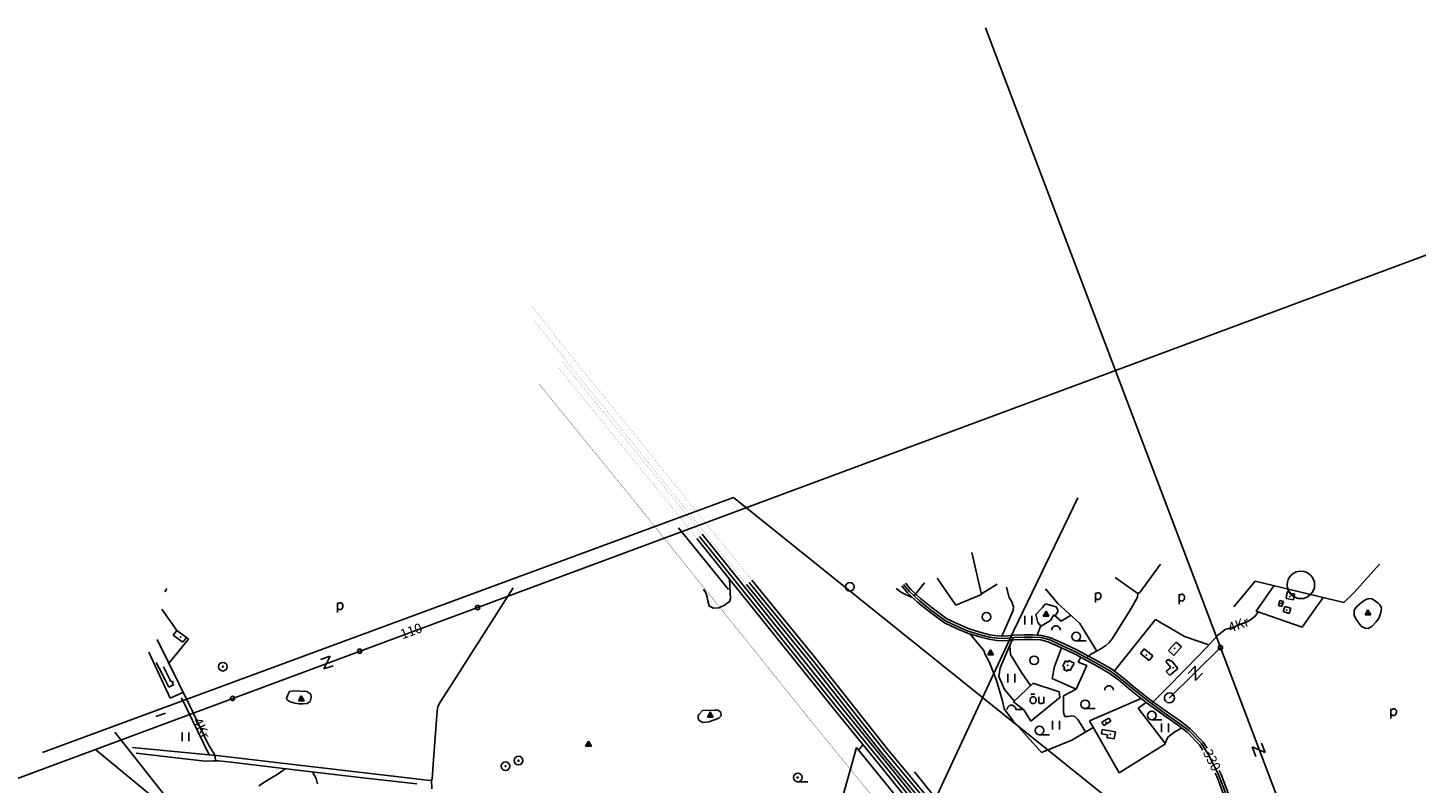
# Model space of a CAD drawing. Units: metres. Extents: x 545331 to 551542, y 6577540 to 6582647.
# Drawn here: x 547427 to 549837, y 6581336 to 6582647 of the extents above; entities that cross this region are included whole.
import ezdxf

# ---------------------------------------------------------------- set-up
doc = ezdxf.new("R2010")
doc.units = ezdxf.units.M
doc.linetypes.add('CENTERLINE', pattern=[27, 20, -3, 1, -3])
doc.linetypes.add('KATASTRIPIIR', pattern=[0.02, 0.01, 0.01])
for name, color, linetype in [('-Alus', 9, 'Continuous'), ('51', 7, 'Continuous'), ('PIIR', 17, 'Continuous')]:
    doc.layers.add(name, color=color, linetype=linetype)
doc.layers.add('SWECO-TEO-DITCH', color=150, linetype='Pr_kraav', lineweight=30)
doc.styles.add('romanc', font='romanc.shx')
doc.styles.get("Standard").update_dxf_attribs({"font": 'simplex.shx'})
doc.linetypes.add('Pr_kraav', pattern='A,0,-2.7,2,[">",romanc,S=2,R=0,X=-1.904,Y=-0.858],-4.9,0', length=9.6)

# ---------------------------------------------------------------- blocks, each defined once
blk = doc.blocks.new('Assaku topoplaan 23 11 2011')
at = {"layer": 'PIIR', "linetype": 'KATASTRIPIIR', "ltscale": 0.5}
blk.add_lwpolyline([(548939.7, 6581304.7), (548955.5, 6581286.8), (548973.5, 6581264.5), (548975.5, 6581266.1), (549091.2, 6581122.6), (549088.5, 6581121.1), (549453.2, 6580669.8), (549535, 6580566.6), (549623.1, 6580455.2), (549730.1, 6580322.6), (549777.9, 6580363.6), (549762.8, 6580383.4), (549732.3, 6580408), (549669, 6580483.1), (549639.3, 6580520.9), (549560.4, 6580621.4), (549423.6, 6580788.1), (549414.1, 6580800.4), (549266, 6580984.5), (549135, 6581145.9), (549003.5, 6581309.3), (548966.7, 6581355.6)], dxfattribs=at)
blk = doc.blocks.new('xref_Alus')
at = {"layer": '-Alus', "linetype": 'Continuous'}
for p, q in [((549089.4, 6582647.4), (549649.4, 6581171.8)), ((547125.6, 6581238.6), (550000, 6582306.5)), ((548652.1, 6581831.8), (547452.4, 6581388.9)), ((549501.1, 6581150.3), (548652.1, 6581831.8)), ((549138.9, 6581601), (549250.2, 6581831.1)), ((548556.9, 6581778.8), (548643.5, 6581671.9)), ((548588.4, 6581760.5), (548683.4, 6581642.3)), ((548593, 6581764.3), (548688.1, 6581646)), ((548597.7, 6581768), (548692.8, 6581649.8)), ((549066, 6581736.1), (549082.9, 6581663.2)), ((549357.5, 6581666.5), (549393.6, 6581716)), ((549729.8, 6581666.8), (549773.7, 6581715.9)), ((548645.1, 6581689.9), (548646.7, 6581656.5)), ((548785.9, 6581544.6), (548674.6, 6581680.5)), ((548790.6, 6581548.4), (548679.2, 6581684.3)), ((548795.2, 6581552.2), (548683.9, 6581688.1)), ((548947.5, 6581680.8), (548957.1, 6581669.1)), ((548950.7, 6581683.2), (548960, 6581671.8)), ((548983.7, 6581683.3), (548965.7, 6581661.1)), ((549038, 6581644.7), (549005.9, 6581691.8)), ((549109.7, 6581681.4), (549082.6, 6581664.4)), ((549314.8, 6581692.6), (549354.2, 6581665.3)), ((549557.7, 6581686.4), (549520.9, 6581641.8)), ((549711.5, 6581649.4), (549557.7, 6581686.4)), ((549559.8, 6581634.6), (549590.5, 6581678.5)), ((547665.2, 6581668), (547668.4, 6581673.7)), ((548159.6, 6581502.3), (548269.6, 6581675)), ((548604.3, 6581666.3), (548600.3, 6581672.7)), ((548606.5, 6581659.1), (548604.3, 6581666.3)), ((548607.7, 6581651.9), (548606.5, 6581659.1)), ((548646.7, 6581656.5), (548645, 6581650.9)), ((548934.7, 6581673.7), (548943.9, 6581666.6)), ((548943.9, 6581666.6), (548961.7, 6581658.2)), ((548944.4, 6581678.3), (548954.2, 6581666.3)), ((548954.2, 6581666.3), (548971.8, 6581650.1)), ((548957.1, 6581669.1), (548974.4, 6581653.1)), ((548960, 6581671.8), (548977, 6581656.1)), ((548977, 6581656.1), (548996.8, 6581640)), ((549082.9, 6581663.2), (549038, 6581644.7)), ((549130.5, 6581658.3), (549126.4, 6581675.8)), ((549135.3, 6581650.7), (549130.5, 6581658.3)), ((549193.7, 6581673.4), (549215.1, 6581647.9)), ((549280.5, 6581649.3), (549280.5, 6581666.4)), ((549280.5, 6581663.3), (549281.9, 6581664.8)), ((549282.3, 6581655.4), (549280.5, 6581656.7)), ((549281.9, 6581664.8), (549283, 6581665.7)), ((549283.6, 6581654.8), (549282.3, 6581655.4)), ((549283, 6581665.7), (549284, 6581666.1)), ((549285, 6581654.6), (549283.6, 6581654.8)), ((549284, 6581666.1), (549285.2, 6581666.4)), ((549286.4, 6581654.8), (549285, 6581654.6)), ((549285.2, 6581666.4), (549286.5, 6581666.3)), ((549287.5, 6581655.2), (549286.4, 6581654.8)), ((549286.5, 6581666.3), (549287.6, 6581665.8)), ((549288.4, 6581656.1), (549287.5, 6581655.2)), ((549287.6, 6581665.8), (549288.6, 6581665)), ((549289.2, 6581657.4), (549288.4, 6581656.1)), ((549288.6, 6581665), (549289.3, 6581663.8)), ((549289.8, 6581659), (549289.2, 6581657.4)), ((549289.3, 6581663.8), (549289.8, 6581662.4)), ((549289.8, 6581662.4), (549289.9, 6581660.7)), ((549289.9, 6581660.7), (549289.8, 6581659)), ((549342.8, 6581639.2), (549353.7, 6581658.9)), ((549353.7, 6581658.9), (549354.2, 6581665.3)), ((549354.2, 6581665.3), (549357.5, 6581666.5)), ((549425.6, 6581646.7), (549425.6, 6581663.8)), ((549425.6, 6581660.7), (549427, 6581662.2)), ((549427, 6581662.2), (549428.1, 6581663.1)), ((549428.1, 6581663.1), (549429.2, 6581663.5)), ((549429.2, 6581663.5), (549430.4, 6581663.8)), ((549430.4, 6581663.8), (549431.6, 6581663.7)), ((549431.6, 6581663.7), (549432.7, 6581663.2)), ((549432.7, 6581663.2), (549433.7, 6581662.4)), ((549434.3, 6581654.8), (549433.5, 6581653.5)), ((549433.7, 6581662.4), (549434.4, 6581661.2)), ((549434.9, 6581656.4), (549434.3, 6581654.8)), ((549434.4, 6581661.2), (549434.9, 6581659.8)), ((549434.9, 6581659.8), (549435.1, 6581658.1)), ((549435.1, 6581658.1), (549434.9, 6581656.4)), ((549639.7, 6581606.5), (549675.9, 6581657.9)), ((549711.5, 6581649.4), (549729.8, 6581666.8)), ((549750.2, 6581654.9), (549742.3, 6581649.5)), ((549755.7, 6581656.4), (549750.2, 6581654.9)), ((549760.5, 6581656), (549755.7, 6581656.4)), ((549764.6, 6581653.7), (549760.5, 6581656)), ((547659.6, 6581637.9), (547685.6, 6581601)), ((547964.5, 6581631.9), (547964.5, 6581648.9)), ((547964.5, 6581645.8), (547965.9, 6581647.3)), ((547966.3, 6581637.9), (547964.5, 6581639.3)), ((547965.9, 6581647.3), (547967, 6581648.2)), ((547967.6, 6581637.3), (547966.3, 6581637.9)), ((547967, 6581648.2), (547968, 6581648.7)), ((547969, 6581637.1), (547967.6, 6581637.3)), ((547968, 6581648.7), (547969.2, 6581648.9)), ((547970.4, 6581637.3), (547969, 6581637.1)), ((547969.2, 6581648.9), (547970.4, 6581648.9)), ((547970.4, 6581648.9), (547971.6, 6581648.4)), ((547971.5, 6581637.8), (547970.4, 6581637.3)), ((547972.4, 6581638.7), (547971.5, 6581637.8)), ((547971.6, 6581648.4), (547972.6, 6581647.6)), ((547973.2, 6581640), (547972.4, 6581638.7)), ((547972.6, 6581647.6), (547973.3, 6581646.4)), ((547973.7, 6581641.6), (547973.2, 6581640)), ((547973.3, 6581646.4), (547973.7, 6581645)), ((547973.7, 6581645), (547973.9, 6581643.3)), ((547973.9, 6581643.3), (547973.7, 6581641.6)), ((548610, 6581643.6), (548607.7, 6581651.9)), ((548616.9, 6581639.4), (548610, 6581643.6)), ((548626.5, 6581640), (548616.9, 6581639.4)), ((548636.8, 6581645), (548626.5, 6581640)), ((548645, 6581650.9), (548636.8, 6581645)), ((548683.4, 6581642.3), (548825.7, 6581465.1)), ((548688.1, 6581646), (548830.4, 6581468.9)), ((548692.8, 6581649.8), (548835, 6581472.7)), ((548971.8, 6581650.1), (548991.9, 6581633.7)), ((548974.4, 6581653.1), (548994.4, 6581636.9)), ((548991.9, 6581633.7), (549018.3, 6581614.1)), ((548994.4, 6581636.9), (549020.3, 6581617.6)), ((548996.8, 6581640), (549022.4, 6581621)), ((549118.2, 6581591.1), (549137.9, 6581635.4)), ((549138.2, 6581642), (549135.3, 6581650.7)), ((549137.9, 6581635.4), (549138.2, 6581642)), ((549177.1, 6581628.4), (549187.8, 6581640)), ((549187.8, 6581640), (549194, 6581646.9)), ((549194.8, 6581634.2), (549189.8, 6581625.5)), ((549192.1, 6581625.5), (549196, 6581632.2)), ((549194, 6581646.9), (549212.1, 6581641.9)), ((549194.4, 6581625.5), (549197.1, 6581630.2)), ((549199.8, 6581625.5), (549194.8, 6581634.2)), ((549215.8, 6581635), (549210.9, 6581625.8)), ((549212.1, 6581641.9), (549215.8, 6581635)), ((549215.1, 6581647.9), (549253.7, 6581613.2)), ((549309.3, 6581586.5), (549342.8, 6581639.2)), ((549427.4, 6581652.8), (549425.6, 6581654.1)), ((549428.7, 6581652.2), (549427.4, 6581652.8)), ((549430.1, 6581652), (549428.7, 6581652.2)), ((549431.5, 6581652.1), (549430.1, 6581652)), ((549432.6, 6581652.6), (549431.5, 6581652.1)), ((549433.5, 6581653.5), (549432.6, 6581652.6)), ((549557.6, 6581625.9), (549563.3, 6581633.4)), ((549559.8, 6581634.6), (549639.7, 6581606.5)), ((549598.4, 6581644.2), (549600.9, 6581653.1)), ((549604.2, 6581642.5), (549598.4, 6581644.2)), ((549600.9, 6581653.1), (549606.8, 6581651.4)), ((549606.8, 6581651.4), (549604.2, 6581642.5)), ((549606.7, 6581633.7), (549609.4, 6581642.6)), ((549617.1, 6581630.6), (549606.7, 6581633.7)), ((549609.4, 6581642.6), (549619.7, 6581639.6)), ((549619.7, 6581639.6), (549617.1, 6581630.6)), ((549734.6, 6581642.2), (549729.6, 6581636)), ((549729.6, 6581636), (549729.7, 6581627.5)), ((549742.3, 6581649.5), (549734.6, 6581642.2)), ((549753.7, 6581636.6), (549748.7, 6581627.9)), ((549751, 6581627.9), (549754.9, 6581634.6)), ((549753.3, 6581627.9), (549756, 6581632.6)), ((549758.7, 6581627.9), (549753.7, 6581636.6)), ((549755.6, 6581627.9), (549757.1, 6581630.7)), ((549771.2, 6581648.5), (549764.6, 6581653.7)), ((549774.3, 6581645.5), (549771.2, 6581648.5)), ((549777.1, 6581639.9), (549774.3, 6581645.5)), ((549775.3, 6581629.6), (549776.5, 6581635.5)), ((549776.5, 6581635.5), (549777.1, 6581639.9)), ((549018.3, 6581614.1), (549039.6, 6581604.3)), ((549020.3, 6581617.6), (549041.2, 6581608)), ((549022.4, 6581621), (549042.9, 6581611.6)), ((549041.2, 6581608), (549059.8, 6581599.8)), ((549042.9, 6581611.6), (549061.2, 6581603.5)), ((549158, 6581611.1), (549158, 6581626.1)), ((549170, 6581611.1), (549170, 6581626.1)), ((549180.4, 6581614.9), (549177.1, 6581628.4)), ((549179.2, 6581592.9), (549184.9, 6581607.7)), ((549185.9, 6581608.2), (549180.4, 6581614.9)), ((549184.9, 6581607.7), (549202.7, 6581617.9)), ((549189.8, 6581625.5), (549199.8, 6581625.5)), ((549196.7, 6581625.5), (549198.2, 6581628.2)), ((549202.7, 6581617.9), (549208.5, 6581627.9)), ((549208.5, 6581627.9), (549220.8, 6581617.1)), ((549220.8, 6581617.1), (549237.3, 6581627.1)), ((549253.7, 6581613.2), (549282.8, 6581565.2)), ((549384.7, 6581619.7), (549313, 6581530.4)), ((549435.4, 6581590.3), (549384.7, 6581619.7)), ((549513.5, 6581605), (549521.3, 6581607.2)), ((549521.3, 6581607.2), (549534.2, 6581612.6)), ((549534.2, 6581612.6), (549542.9, 6581615.5)), ((549542.9, 6581615.5), (549549.8, 6581619.5)), ((549549.8, 6581619.5), (549557.6, 6581625.9)), ((549729.7, 6581627.5), (549733, 6581620.1)), ((549733, 6581620.1), (549741.7, 6581608.3)), ((549741.7, 6581608.3), (549748.5, 6581604.6)), ((549748.7, 6581627.9), (549758.7, 6581627.9)), ((549754.2, 6581604.2), (549760.7, 6581608.4)), ((549760.7, 6581608.4), (549767.7, 6581615.7)), ((549767.7, 6581615.7), (549772.8, 6581622.5)), ((549772.8, 6581622.5), (549775.3, 6581629.6)), ((547651.8, 6581585.4), (547708.1, 6581469.8)), ((547706.1, 6581585.6), (547672.4, 6581544.4)), ((547679.6, 6581592.8), (547685.6, 6581601)), ((547696.4, 6581580.4), (547679.6, 6581592.8)), ((547685.6, 6581601), (547702.4, 6581588.5)), ((547702.4, 6581588.5), (547696.4, 6581580.4)), ((547702.4, 6581588.5), (547706.1, 6581585.6)), ((548875.7, 6581036), (549138.9, 6581601)), ((549039.6, 6581604.3), (549058.4, 6581596)), ((549058.4, 6581596), (549077.6, 6581590.1)), ((549059.8, 6581599.8), (549078.6, 6581593.9)), ((549061.2, 6581603.5), (549079.7, 6581597.8)), ((549086.9, 6581566.2), (549062.8, 6581594.6)), ((549077.6, 6581590.1), (549095.3, 6581585.5)), ((549078.6, 6581593.9), (549096.1, 6581589.4)), ((549079.7, 6581597.8), (549096.9, 6581593.4)), ((549095.3, 6581585.5), (549109.3, 6581583.4)), ((549096.1, 6581589.4), (549109.7, 6581587.3)), ((549096.9, 6581593.4), (549110.1, 6581591.3)), ((549109.3, 6581583.4), (549122.2, 6581583)), ((549109.7, 6581587.3), (549122.1, 6581587)), ((549110.1, 6581591.3), (549122, 6581591)), ((549137.8, 6581588.4), (549115.4, 6581535.9)), ((549122, 6581591), (549138.9, 6581592.5)), ((549122.1, 6581587), (549139.2, 6581588.5)), ((549122.2, 6581583), (549139.4, 6581584.5)), ((549138.9, 6581592.5), (549157, 6581593.2)), ((549139.2, 6581588.5), (549157.1, 6581589.2)), ((549139.4, 6581584.5), (549157.2, 6581585.2)), ((549157, 6581593.2), (549171.8, 6581593.4)), ((549157.1, 6581589.2), (549171.7, 6581589.4)), ((549157.2, 6581585.2), (549171.6, 6581585.4)), ((549171.6, 6581585.4), (549185.8, 6581584.5)), ((549171.7, 6581589.4), (549186.5, 6581588.5)), ((549171.8, 6581593.4), (549187.2, 6581592.4)), ((549185.8, 6581584.5), (549199.9, 6581580.7)), ((549186.5, 6581588.5), (549201.3, 6581584.4)), ((549187.2, 6581592.4), (549202.7, 6581588.2)), ((549201.3, 6581584.4), (549223.1, 6581574.3)), ((549202.7, 6581588.2), (549224.8, 6581578)), ((549247, 6581582.7), (549264.6, 6581582.7)), ((549303.8, 6581579.5), (549309.3, 6581586.5)), ((549477.6, 6581575.8), (549435.4, 6581590.3)), ((549473, 6581570.6), (549492.2, 6581592.4)), ((549492.2, 6581592.4), (549499.2, 6581597.6)), ((549499.2, 6581597.6), (549505.6, 6581602.4)), ((549505.6, 6581602.4), (549513.5, 6581605)), ((549748.5, 6581604.6), (549754.2, 6581604.2)), ((547637.1, 6581562.9), (547674.1, 6581483.2)), ((549089, 6581559.1), (549086.9, 6581566.2)), ((549095.5, 6581547.8), (549089, 6581559.1)), ((549098.6, 6581567.1), (549093.6, 6581558.4)), ((549093.6, 6581558.4), (549103.6, 6581558.4)), ((549095.9, 6581558.4), (549099.8, 6581565.1)), ((549098.2, 6581558.4), (549100.9, 6581563.1)), ((549103.6, 6581558.4), (549098.6, 6581567.1)), ((549100.5, 6581558.4), (549102, 6581561.1)), ((549131.7, 6581574.1), (549132.9, 6581558.9)), ((549132.9, 6581558.9), (549152.1, 6581527.8)), ((549199.9, 6581580.7), (549221.4, 6581570.7)), ((549221.8, 6581570.5), (549209.6, 6581538.4)), ((549221.4, 6581570.7), (549244.4, 6581560.1)), ((549223.1, 6581574.3), (549246.2, 6581563.7)), ((549224.8, 6581578), (549248, 6581567.2)), ((549244.4, 6581560.1), (549284.6, 6581538.5)), ((549246.2, 6581563.7), (549286.6, 6581542)), ((549248, 6581567.2), (549288.6, 6581545.5)), ((549265.5, 6581553.3), (549270.6, 6581558.6)), ((549270.6, 6581558.6), (549289.8, 6581569)), ((549289.8, 6581569), (549298.8, 6581574.6)), ((549298.8, 6581574.6), (549303.8, 6581579.5)), ((549358.8, 6581561.1), (549365.2, 6581569)), ((549374, 6581548.8), (549358.8, 6581561.1)), ((549365.2, 6581569), (549380.4, 6581556.7)), ((549407.3, 6581566), (549420.6, 6581580.8)), ((549416.7, 6581557.6), (549407.3, 6581566)), ((549497.8, 6581571.2), (549408.8, 6581483.4)), ((549430, 6581572.4), (549416.7, 6581557.6)), ((549420.6, 6581580.8), (549430, 6581572.4)), ((549439.4, 6581535.9), (549473, 6581570.6)), ((547935.3, 6581550.7), (547952, 6581556.1)), ((547952, 6581556.1), (547940.8, 6581534.1)), ((547940.8, 6581534.1), (547957.4, 6581539.5)), ((548910.4, 6581387.4), (548785.9, 6581544.6)), ((548915.1, 6581391.2), (548790.6, 6581548.4)), ((548919.7, 6581395), (548795.2, 6581552.2)), ((549098.9, 6581539.2), (549095.5, 6581547.8)), ((549109, 6581513.8), (549098.9, 6581539.2)), ((549115.4, 6581535.9), (549113, 6581520.8)), ((549209.6, 6581538.4), (549205.4, 6581517.6)), ((549247, 6581498.7), (549265.5, 6581539.9)), ((549250.7, 6581545.7), (549255.3, 6581554.3)), ((549265.5, 6581539.9), (549250.7, 6581545.7)), ((549284.6, 6581538.5), (549304.3, 6581526.8)), ((549286.6, 6581542), (549306.6, 6581530.1)), ((549288.6, 6581545.5), (549308.8, 6581533.5)), ((549380.4, 6581556.7), (549374, 6581548.8)), ((549400.3, 6581496.6), (549439.4, 6581535.9)), ((549441.5, 6581526.2), (549453.7, 6581538.7)), ((549453.7, 6581538.7), (549454.1, 6581514)), ((549119.1, 6581478.7), (549109, 6581513.8)), ((549113, 6581520.8), (549122.4, 6581498.5)), ((549128.7, 6581510.8), (549128.7, 6581525.8)), ((549138.1, 6581477.2), (549172.6, 6581509.6)), ((549140.7, 6581510.8), (549140.7, 6581525.8)), ((549152.1, 6581527.8), (549168, 6581505.2)), ((549171.8, 6581509.6), (549217.8, 6581494.2)), ((549205.4, 6581517.6), (549247, 6581498.7)), ((549304.3, 6581526.8), (549320.6, 6581514.9)), ((549306.6, 6581530.1), (549323, 6581518.1)), ((549308.8, 6581533.5), (549325.5, 6581521.2)), ((549320.6, 6581514.9), (549342.4, 6581496.9)), ((549323, 6581518.1), (549344.9, 6581500)), ((549325.5, 6581521.2), (549347.4, 6581503.1)), ((549454.1, 6581514), (549466.3, 6581526.6)), ((547674.1, 6581483.2), (547696.3, 6581493.2)), ((547876.4, 6581482.9), (547878.5, 6581489)), ((547878.5, 6581489), (547881.2, 6581494.6)), ((547881.2, 6581494.6), (547890.1, 6581495.8)), ((547890.1, 6581495.8), (547911.6, 6581495)), ((547901.8, 6581487.2), (547896.8, 6581478.5)), ((547906.8, 6581478.5), (547901.8, 6581487.2)), ((547911.6, 6581495), (547918.4, 6581490.3)), ((547918.4, 6581490.3), (547918.8, 6581484.3)), ((548143.1, 6581476.4), (548159.6, 6581502.3)), ((549122.4, 6581498.5), (549139.7, 6581478.8)), ((549168.1, 6581489.2), (549168.9, 6581490)), ((549168.9, 6581490), (549169.3, 6581490.2)), ((549169.3, 6581490.2), (549169.5, 6581490.3)), ((549169.5, 6581490.3), (549170.4, 6581490.4)), ((549170.4, 6581490.4), (549172.1, 6581490.3)), ((549172.1, 6581490.3), (549173.7, 6581490.2)), ((549173.7, 6581490.2), (549174.5, 6581490.2)), ((549174.5, 6581490.2), (549174.9, 6581490.3)), ((549174.9, 6581490.3), (549175.4, 6581490.6)), ((549182.3, 6581485.5), (549182.3, 6581478.9)), ((549191.1, 6581485.5), (549191.1, 6581473.9)), ((549217.8, 6581494.2), (549218.7, 6581484.2)), ((549224.8, 6581487.4), (549246.9, 6581498.7)), ((549224.8, 6581487.4), (549225.1, 6581473.5)), ((549342.4, 6581496.9), (549368.7, 6581475.9)), ((549344.9, 6581500), (549371.1, 6581479.1)), ((549347.4, 6581503.1), (549373.5, 6581482.3)), ((549378.1, 6581473.9), (549400.3, 6581496.6)), ((549409, 6581483.8), (549415.5, 6581489.6)), ((547694, 6581484.1), (547742, 6581384.8)), ((547708.1, 6581469.8), (547739.1, 6581405.6)), ((547877.4, 6581480.3), (547876.4, 6581482.9)), ((547882.6, 6581477), (547877.4, 6581480.3)), ((547888.8, 6581475.2), (547882.6, 6581477)), ((547897.6, 6581473.6), (547888.8, 6581475.2)), ((547896.8, 6581478.5), (547906.8, 6581478.5)), ((547904.9, 6581473.3), (547897.6, 6581473.6)), ((547899.1, 6581478.5), (547903, 6581485.2)), ((547901.4, 6581478.5), (547904.1, 6581483.2)), ((547903.7, 6581478.5), (547905.2, 6581481.2)), ((547912, 6581474.3), (547904.9, 6581473.3)), ((547917.3, 6581477.7), (547912, 6581474.3)), ((547918.8, 6581484.3), (547917.3, 6581477.7)), ((548137.6, 6581460.5), (548138.8, 6581468.9)), ((548138.8, 6581468.9), (548143.1, 6581476.4)), ((548598.2, 6581461.9), (548592.1, 6581455.1)), ((548622.8, 6581462.4), (548598.2, 6581461.9)), ((548625.6, 6581462.5), (548620.6, 6581462.8)), ((548620.6, 6581462.8), (548622.8, 6581462.4)), ((548630.2, 6581458.6), (548625.6, 6581462.5)), ((548825.7, 6581465.1), (548912.4, 6581358.9)), ((548830.4, 6581468.9), (548917, 6581362.7)), ((548835, 6581472.7), (548921.7, 6581366.5)), ((549121.8, 6581465), (549119.1, 6581478.7)), ((549136.9, 6581444.8), (549121.8, 6581465)), ((549156.2, 6581463.3), (549138.1, 6581477.2)), ((549142.3, 6581463.8), (549153.1, 6581463.8)), ((549168.5, 6581443.3), (549156.2, 6581463.3)), ((549218.7, 6581484.2), (549168.5, 6581443.3)), ((549182.3, 6581478.9), (549182.4, 6581476.1)), ((549182.4, 6581476.1), (549182.8, 6581475.2)), ((549182.8, 6581475.2), (549183.7, 6581474.4)), ((549183.7, 6581474.4), (549184.3, 6581474.1)), ((549184.3, 6581474.1), (549185, 6581473.8)), ((549185, 6581473.8), (549185.7, 6581473.8)), ((549185.7, 6581473.8), (549186.4, 6581473.8)), ((549186.4, 6581473.8), (549187.7, 6581474)), ((549187.7, 6581474), (549188.8, 6581474.5)), ((549188.8, 6581474.5), (549189.6, 6581475.1)), ((549189.6, 6581475.1), (549190.3, 6581475.9)), ((549190.3, 6581475.9), (549191.1, 6581477.2)), ((549225.1, 6581473.5), (549225.1, 6581465.7)), ((549225.1, 6581465.7), (549225.2, 6581458.4)), ((549262.7, 6581465.1), (549280.2, 6581465.1)), ((549270, 6581444.1), (549359.9, 6581482.9)), ((549354.7, 6581466), (549368.6, 6581476)), ((549402.1, 6581404.3), (549354.7, 6581466)), ((549368.7, 6581475.9), (549393.6, 6581457.6)), ((549371.1, 6581479.1), (549395.9, 6581460.9)), ((549373.5, 6581482.3), (549398.3, 6581464.1)), ((549398.3, 6581464.1), (549429.7, 6581442.2)), ((549793.6, 6581448), (549793.6, 6581465)), ((549793.6, 6581461.9), (549795, 6581463.4)), ((549795, 6581463.4), (549796.2, 6581464.3)), ((549796.2, 6581464.3), (549797.2, 6581464.8)), ((549797.2, 6581464.8), (549798.4, 6581465)), ((549798.4, 6581465), (549799.6, 6581464.9)), ((549799.6, 6581464.9), (549800.8, 6581464.5)), ((549800.8, 6581464.5), (549801.7, 6581463.6)), ((549801.7, 6581463.6), (549802.5, 6581462.5)), ((549802.5, 6581462.5), (549802.9, 6581461)), ((547649.5, 6581451.5), (547666.2, 6581457)), ((548131.2, 6581376.7), (548137.6, 6581460.5)), ((548592.1, 6581455.1), (548590.8, 6581452.7)), ((548590.8, 6581452.7), (548590.8, 6581448)), ((548590.8, 6581448), (548592.8, 6581444.3)), ((548592.8, 6581444.3), (548599, 6581441.2)), ((548599, 6581441.2), (548609.5, 6581442.5)), ((548611.8, 6581459.3), (548606.8, 6581450.6)), ((548606.8, 6581450.6), (548616.8, 6581450.6)), ((548609.1, 6581450.6), (548613, 6581457.3)), ((548609.5, 6581442.5), (548619.2, 6581445.7)), ((548611.4, 6581450.6), (548614.1, 6581455.3)), ((548616.8, 6581450.6), (548611.8, 6581459.3)), ((548613.7, 6581450.6), (548615.3, 6581453.3)), ((548619.2, 6581445.7), (548626.8, 6581448.8)), ((548626.8, 6581448.8), (548630.6, 6581452.9)), ((548630.6, 6581452.9), (548630.2, 6581458.6)), ((549186.7, 6581388.8), (549136.9, 6581444.8)), ((549206, 6581429.1), (549206, 6581444.1)), ((549218, 6581429.1), (549218, 6581444.1)), ((549225.2, 6581458.4), (549227.2, 6581451.6)), ((549227.2, 6581451.6), (549232.6, 6581451.2)), ((549232.6, 6581451.2), (549239.3, 6581452.4)), ((549239.3, 6581452.4), (549244.5, 6581451.6)), ((549244.5, 6581451.6), (549249.8, 6581446.4)), ((549249.8, 6581446.4), (549254.3, 6581440)), ((549254.3, 6581440), (549263.3, 6581424.6)), ((549270, 6581444.1), (549322, 6581353.4)), ((549304, 6581448.6), (549291.9, 6581441.4)), ((549291.9, 6581441.4), (549295.2, 6581435.9)), ((549295.2, 6581435.9), (549307.3, 6581443.1)), ((549307.3, 6581443.1), (549304, 6581448.6)), ((549378.5, 6581445.8), (549396, 6581445.8)), ((549393.6, 6581457.6), (549424.9, 6581435.8)), ((549395.4, 6581424.5), (549395.4, 6581439.5)), ((549395.9, 6581460.9), (549427.3, 6581439)), ((549407.4, 6581424.5), (549407.4, 6581439.5)), ((549427.3, 6581439), (549442.5, 6581427.2)), ((549429.7, 6581442.2), (549445.2, 6581430.2)), ((549795.4, 6581454), (549793.6, 6581455.4)), ((549796.7, 6581453.4), (549795.4, 6581454)), ((549798.2, 6581453.2), (549796.7, 6581453.4)), ((549799.5, 6581453.4), (549798.2, 6581453.2)), ((549800.6, 6581453.9), (549799.5, 6581453.4)), ((549801.6, 6581454.8), (549800.6, 6581453.9)), ((549802.3, 6581456.1), (549801.6, 6581454.8)), ((549802.9, 6581457.7), (549802.3, 6581456.1)), ((549802.9, 6581461), (549803.1, 6581459.4)), ((549803.1, 6581459.4), (549802.9, 6581457.7)), ((547869.1, 6581055.9), (547578.4, 6581424.5)), ((547694.8, 6581408.8), (547694.8, 6581423.8)), ((547706.8, 6581408.8), (547706.8, 6581423.8)), ((549183.3, 6581419.6), (549200.8, 6581419.6)), ((549276.6, 6581432.6), (549239.5, 6581410.3)), ((549263.3, 6581424.6), (549263.2, 6581424.6)), ((549401.3, 6581405.3), (549406.1, 6581415.7)), ((549406.1, 6581415.7), (549416.8, 6581423.9)), ((549416.8, 6581423.9), (549430.3, 6581431.6)), ((549424.9, 6581435.8), (549439.8, 6581424.2)), ((549439.8, 6581424.2), (549461.4, 6581402.2)), ((549442.5, 6581427.2), (549464.6, 6581404.7)), ((549445.2, 6581430.2), (549467.7, 6581407.2)), ((547544.9, 6581393.6), (547728.9, 6581242.6)), ((547747.7, 6581384.2), (547609.1, 6581397.9)), ((547739.1, 6581405.6), (547747.1, 6581392)), ((547747.1, 6581392), (547750.2, 6581387.8)), ((548400.5, 6581408.6), (548395.5, 6581399.9)), ((548395.5, 6581399.9), (548405.5, 6581399.9)), ((548397.8, 6581399.9), (548401.7, 6581406.6)), ((548400.1, 6581399.9), (548402.8, 6581404.6)), ((548405.5, 6581399.9), (548400.5, 6581408.6)), ((548402.4, 6581399.9), (548404, 6581402.6)), ((548866, 6581397.4), (548833.3, 6581281.7)), ((548866, 6581397.4), (548947.7, 6581296.5)), ((548869.3, 6581393.3), (548877, 6581402.2)), ((548984.6, 6581307.8), (548915.1, 6581391.2)), ((548989.2, 6581311.6), (548919.7, 6581395)), ((549239.5, 6581410.3), (549186.7, 6581388.8)), ((549322, 6581353.4), (549402.1, 6581404.3)), ((549461.4, 6581402.2), (549467.1, 6581393.1)), ((549464.6, 6581404.7), (549477.9, 6581383.2)), ((549467.7, 6581407.2), (549474.4, 6581396.4)), ((549575.3, 6581388.8), (549552.6, 6581398.6)), ((549552.6, 6581398.6), (549559.1, 6581382.3)), ((549568.8, 6581405.1), (549575.3, 6581388.8)), ((547615.2, 6581387.9), (547689.5, 6581379.3)), ((547689.5, 6581379.3), (547735.1, 6581374.2)), ((547735.1, 6581374.2), (547749.3, 6581374.4)), ((547747.8, 6581384.2), (547755, 6581383.7)), ((547749.3, 6581374.4), (547758.2, 6581374.5)), ((547750.2, 6581387.8), (547752.3, 6581381.8)), ((547752.3, 6581381.8), (547753.1, 6581374.4)), ((547754.9, 6581383.7), (548120.5, 6581340.9)), ((547758.2, 6581374.5), (547780.3, 6581372.1)), ((547780.3, 6581372.1), (547899.7, 6581357.6)), ((548129, 6581342.5), (548131.2, 6581376.7)), ((548979.9, 6581304), (548910.4, 6581387.4)), ((548921.7, 6581366.5), (549004.8, 6581264.2)), ((549477.9, 6581383.2), (549495, 6581348.9)), ((547861.5, 6581352.2), (547841.4, 6581339.9)), ((547873.6, 6581360.8), (547861.5, 6581352.2)), ((547899.7, 6581357.6), (548013.7, 6581344.6)), ((547927.5, 6581343.9), (547921.1, 6581355.2)), ((547930, 6581334.5), (547927.5, 6581343.9)), ((548013.7, 6581344.6), (548102.3, 6581334.8)), ((548120.5, 6581340.9), (548125.7, 6581340.5)), ((548125.7, 6581340.5), (548128.1, 6581340.9)), ((548128.1, 6581340.9), (548129, 6581342.5)), ((548128.1, 6581340.9), (548128.2, 6581325.9)), ((548912.4, 6581358.9), (548995.5, 6581256.7)), ((548917, 6581362.7), (549000.1, 6581260.5)), ((549488.4, 6581353), (549491.3, 6581347.2)), ((549491.3, 6581347.2), (549511.2, 6581295.3)), ((549495, 6581348.9), (549514.9, 6581296.9)), ((549495.2, 6581357.5), (549498.6, 6581350.5)), ((549498.6, 6581350.5), (549518.5, 6581298.5)), ((547841.4, 6581339.9), (547828.3, 6581331)), ((548080.9, 6581336.4), (548080.4, 6581337.2)), ((548763.7, 6581338), (548781.2, 6581338))]:
    blk.add_line(p, q, dxfattribs=at)
for centre, radius in [((549637.3, 6581679.9), 23.8), ((548854.2, 6581676.5), 7.52), ((548207.9, 6581640.7), 3.76), ((549091.2, 6581624.6), 7.52), ((549247, 6581590.2), 7.52), ((548003.2, 6581564.9), 3.76), ((549497.6, 6581571.1), 3.76), ((547765.8, 6581538), 7.52), ((547765.8, 6581538), 1), ((549174.2, 6581549), 7.52), ((547782.6, 6581482.8), 3.76), ((549262.7, 6581472.6), 7.52), ((549378.5, 6581453.3), 7.52), ((549183.3, 6581427.1), 7.52), ((548256.5, 6581365.1), 7.52), ((548256.5, 6581365.1), 1), ((548279, 6581374.9), 7.52), ((548279, 6581374.9), 1), ((548763.7, 6581345.5), 7.52), ((548763.7, 6581345.5), 1)]:
    blk.add_circle(centre, radius, dxfattribs=at)
for centre, radius, start, end in [((549212.1, 6581601.4), 7.5, 359.8472, 180.1528), ((549172.4, 6581481), 4.79, 100.3532, 112.8774), ((549172.4, 6581481.2), 4.63, 87.5149, 100.3211), ((549172.4, 6581481.2), 4.63, 74.6714, 87.4777), ((549172.3, 6581481), 4.79, 62.1152, 74.6393), ((549304.2, 6581497.3), 7.5, 359.8472, 180.1528), ((549134.8, 6581463.7), 7.5, 359.8472, 180.1528), ((549173.9, 6581479.7), 6.84, 167.6332, 177.5073), ((549173.9, 6581479.7), 6.84, 177.4852, 187.3593), ((549173.7, 6581479.7), 6.67, 187.3377, 197.3875), ((549173.7, 6581479.7), 6.67, 157.605, 167.6548), ((549173.4, 6581479.6), 6.34, 197.3679, 207.759), ((549173.4, 6581479.9), 6.34, 147.2335, 157.6246), ((549173.1, 6581479.4), 5.92, 207.7438, 218.6171), ((549173.1, 6581480.1), 5.92, 136.3755, 147.2487), ((549172.7, 6581479.1), 5.48, 218.6098, 230.0573), ((549172.8, 6581480.4), 5.48, 124.9353, 136.3828), ((549172.5, 6581478.8), 5.09, 230.062, 242.0958), ((549172.5, 6581480.7), 5.09, 112.8967, 124.9305), ((549172.3, 6581478.5), 4.79, 242.1152, 254.6393), ((549172.3, 6581478.4), 4.63, 254.6714, 267.4777), ((549172.3, 6581478.4), 4.63, 267.5149, 280.3211), ((549172.2, 6581478.5), 4.79, 280.3532, 292.8774), ((549172.1, 6581478.8), 5.09, 292.8967, 304.9305), ((549172.2, 6581480.7), 5.09, 50.062, 62.0958), ((549171.9, 6581479.1), 5.48, 304.9353, 316.3828), ((549172, 6581480.4), 5.48, 38.6098, 50.0573), ((549171.6, 6581479.4), 5.92, 316.3755, 327.2487), ((549171.6, 6581480.2), 5.92, 27.7438, 38.6171), ((549171.2, 6581479.7), 6.34, 327.2335, 337.6246), ((549171.2, 6581480), 6.34, 17.3679, 27.759), ((549170.9, 6581479.8), 6.67, 337.605, 347.6548), ((549170.9, 6581479.9), 6.67, 7.3377, 17.3875), ((549170.8, 6581479.8), 6.84, 347.6332, 357.5073), ((549170.8, 6581479.8), 6.84, 357.4852, 7.3593)]:
    blk.add_arc(centre, radius, start, end, dxfattribs=at)
blk.add_ellipse((549409, 6581483.8), major_axis=(6.19, 6.19), ratio=1, start_param=1.511941, end_param=7.795126, dxfattribs=at)
for p in [(549618.4, 6581660.2), (549602.7, 6581648.1), (549612.6, 6581636.3), (547692.2, 6581589.5), (549369, 6581558.5), (549418.3, 6581570.1), (549232.6, 6581540.3), (549415.9, 6581536.5), (549299, 6581441.5), (549306.6, 6581420.7)]:
    blk.add_point(p, dxfattribs=at)
at = {"layer": '-Alus', "linetype": 'Continuous', "invisible_edges": 5}
for points in [[(549611.6, 6581656.5), (549611.6, 6581656.5), (549624.2, 6581654), (549612.5, 6581661.3)], [(549612.5, 6581661.3), (549624.2, 6581654), (549625.6, 6581660.8), (549613.8, 6581668.1)], [(549613.8, 6581668.1), (549617.9, 6581665.6), (549618, 6581666.3), (549614, 6581668.8)], [(549614, 6581668.8), (549618, 6581666.3), (549618.3, 6581667.9)], [(549617.9, 6581665.6), (549625.6, 6581660.8), (549625.7, 6581661.5), (549619.7, 6581665.2)], [(549619.7, 6581665.2), (549625.7, 6581661.5), (549626.1, 6581663.2), (549624.2, 6581664.3)], [(549624.2, 6581664.3), (549626.1, 6581663.2), (549626.2, 6581663.9)], [(547661.3, 6581523.3), (547673.7, 6581515.6), (547662.7, 6581537.6), (547650.2, 6581545.3)], [(549223.7, 6581538.6), (549223.7, 6581538.6), (549227.3, 6581536.7), (549223.8, 6581538.9)], [(549223.8, 6581538.9), (549233.1, 6581533.1), (549233.1, 6581533.2), (549223.9, 6581538.9)], [(549223.9, 6581538.9), (549233.1, 6581533.2), (549236.8, 6581531.2), (549224, 6581539.2)], [(549224, 6581539.2), (549236.8, 6581531.2), (549241.4, 6581540), (549228.7, 6581547.9)], [(549225.5, 6581533.3), (549225.5, 6581533.3), (549231.5, 6581530.2), (549225.7, 6581533.7)], [(549225.7, 6581533.7), (549231.5, 6581530.2), (549232.9, 6581532.9), (549227.2, 6581536.5)], [(549227.2, 6581536.5), (549232.9, 6581532.9), (549233.1, 6581533.1), (549227.3, 6581536.7)], [(549228.7, 6581547.9), (549241.4, 6581540), (549241.6, 6581540.2), (549232.7, 6581545.8)], [(549232.7, 6581545.8), (549241.6, 6581540.2), (549243.2, 6581543.2), (549234.2, 6581548.7)], [(549234.2, 6581548.7), (549243.2, 6581543.2), (549243.5, 6581543.8)], [(549402.5, 6581546.8), (549422.9, 6581534.2), (549423.8, 6581534.9), (549403.4, 6581547.6)], [(549411.3, 6581536.4), (549419.6, 6581531.3), (549422.9, 6581534.2), (549402.5, 6581546.8)], [(549403.4, 6581547.6), (549423.8, 6581534.9), (549416.5, 6581543.6), (549406.2, 6581550)], [(549403.4, 6581529.7), (549411.7, 6581524.6), (549419.6, 6581531.3), (549411.3, 6581536.4)], [(549406.2, 6581550), (549410.5, 6581547.3), (549407.4, 6581551)], [(549410.5, 6581547.3), (549416.5, 6581543.6), (549413.4, 6581547.3), (549411.7, 6581548.4)], [(549411.7, 6581548.4), (549413.4, 6581547.3), (549412.2, 6581548.8)], [(547662.6, 6581520.7), (547675, 6581513.1), (547673.7, 6581515.6), (547661.3, 6581523.3)], [(547663.3, 6581519.4), (547675.7, 6581511.7), (547675, 6581513.1), (547662.6, 6581520.7)], [(547663.8, 6581518.3), (547677.9, 6581509.6), (547678.6, 6581509.9), (547663.3, 6581519.4)], [(547665.4, 6581515.2), (547679.8, 6581506.3), (547677.9, 6581509.6), (547663.8, 6581518.3)], [(547672, 6581502.2), (547672, 6581502.2), (547679.8, 6581506.3), (547665.4, 6581515.2)], [(547675.7, 6581511.7), (547678.6, 6581509.9), (547679.4, 6581510.3), (547676.5, 6581512.1)], [(547676.5, 6581512.1), (547679.4, 6581510.3), (547678.1, 6581512.9)], [(549409.4, 6581522.7), (549409.4, 6581522.7), (549411.7, 6581524.6), (549403.4, 6581529.7)], [(549291, 6581421.6), (549291, 6581421.6), (549300.9, 6581419.9), (549291.7, 6581425.6)], [(549291.7, 6581425.7), (549312.9, 6581412.6), (549313.5, 6581415.9), (549292.3, 6581429)], [(549291.7, 6581425.6), (549300.9, 6581419.9), (549301.3, 6581419.8), (549291.7, 6581425.7)], [(549292.3, 6581429), (549313.5, 6581415.9), (549315.1, 6581425.1)], [(549300.4, 6581414.6), (549300.4, 6581414.6), (549303.1, 6581414.2), (549300.6, 6581415.7)], [(549300.6, 6581415.7), (549303.1, 6581414.2), (549312.9, 6581412.5), (549301.3, 6581419.7)], [(549301.3, 6581419.7), (549312.9, 6581412.5), (549312.9, 6581412.6), (549301.3, 6581419.8)]]:
    blk.add_3dface(points, dxfattribs=at)
at = {"layer": '-Alus', "linetype": 'Continuous'}
for s, rotation, p in [('110', 19.7195, (548077.3, 6581585.4)), ('4Kr', 20.5608, (549514.6, 6581596.7)), ('4Kr', 296.5538, (547712.6, 6581444)), ('330', 296.9072, (549466.6, 6581389.2))]:
    blk.add_text(s, height=17, rotation=rotation, dxfattribs=at).set_placement(p)

msp = doc.modelspace()

# ---------------------------------------------------------------- linework, layer by layer
at = {"layer": '51', "color": 7, "linetype": 'Continuous', "const_width": 0.2}
for points in [[(549644.06, 6580498.31), (549593.36, 6580561.64), (549551.04, 6580613.11), (549494.33, 6580684.51), (549382.56, 6580827.19), (549316.96, 6580904.98), (549196.08, 6581055.64), (549106.28, 6581166.57), (548989.39, 6581311.72), (548919.93, 6581395.05), (548795.45, 6581552.24), (548684.09, 6581688.17), (548585.02, 6581810.96), (548458.03, 6581969.14), (548384.99, 6582059.03), (548301.24, 6582165.06)], [(549095.85, 6581160.38), (548980.11, 6581304.12), (548910.61, 6581387.49), (548786.11, 6581544.72), (548674.77, 6581680.59), (548575.68, 6581803.44), (548448.69, 6581961.6), (548375.63, 6582051.53), (548305.3, 6582140.23)], [(548355.7, 6582067.22), (548381.51, 6582035.15), (548516.48, 6581869.48), (548597.92, 6581768.11), (548692.99, 6581649.89), (548835.24, 6581472.74), (548921.87, 6581366.61), (549004.99, 6581264.34), (549084.35, 6581167.19), (549092.23, 6581157.64)], [(548348.71, 6582056.76), (548372.19, 6582027.59), (548507.16, 6581861.94), (548588.56, 6581760.59), (548683.63, 6581642.37), (548825.92, 6581465.18), (548912.57, 6581359.03), (548995.69, 6581256.76), (549075.07, 6581159.57), (549139.23, 6581081.8), (549238.04, 6580957.86), (549280.39, 6580906.16), (549368.91, 6580795.61), (549460.19, 6580681.57)]]:
    msp.add_lwpolyline(points, dxfattribs=at)
at = {"layer": 'SWECO-TEO-DITCH', "color": 1, "linetype": 'CENTERLINE', "const_width": 0.5, "flags": 128}
msp.add_lwpolyline([(548314.434, 6582029.17), (548337.997, 6581999.898), (548472.952, 6581834.267), (548554.255, 6581733.037), (548649.342, 6581614.796), (548791.723, 6581437.493), (548878.455, 6581331.242), (548961.579, 6581228.968), (549041.061, 6581131.653), (549105.055, 6581054.083), (549203.817, 6580930.203), (549246.197, 6580878.467), (549334.564, 6580768.108), (549427.396, 6580652.129), (549488.654, 6580574.766), (549488.654, 6580574.766), (549591.792, 6580453.406)], dxfattribs=at)

# ---------------------------------------------------------------- block references
msp.add_blockref('Assaku topoplaan 23 11 2011', (0, 0))
at = {"layer": 'SWECO-TEO-DITCH', "color": 84, "linetype": 'ByBlock', "lineweight": -2}
msp.add_blockref('xref_Alus', (0, 0), dxfattribs=at)

doc.saveas('drawing.dxf')
